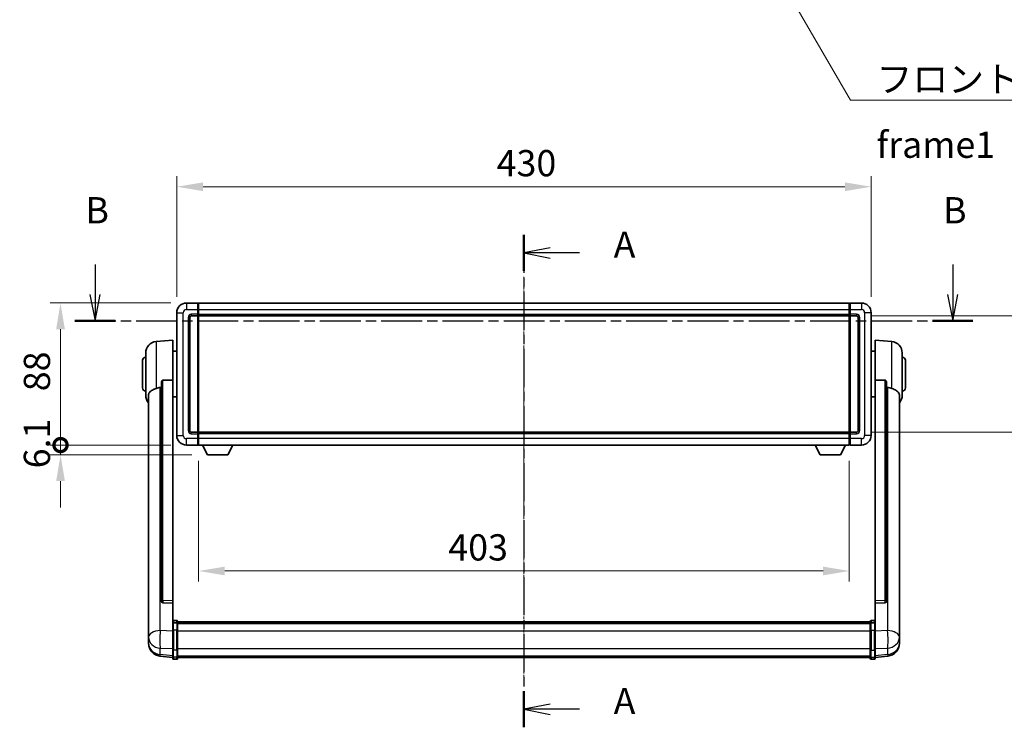
# Model space of a CAD drawing. Units: millimetres. Extents: x 43 to 13211, y 15 to 1841.
# Drawn here: x 3042 to 3652, y 724 to 1162 of the extents above; entities that cross this region are included whole.
import ezdxf

# ---------------------------------------------------------------- set-up
doc = ezdxf.new("R2010")
doc.units = ezdxf.units.MM
doc.linetypes.add('CHAIN', pattern=[0.3543, 0.2362, -0.0295, 0.0591, -0.0295])
for name, color, linetype, lineweight in [('Centerline (ISO)', 131, 'Continuous', 18), ('Dimension (ISO)', 7, 'Continuous', 18), ('Dimension (ISO) @ 1', 7, 'Continuous', 18), ('Section Line (ISO)', 7, 'CHAIN', 25), ('Symbol (ISO)', 7, 'Continuous', 18), ('Symbol (ISO) @ 1', 7, 'Continuous', 18), ('Visible (ISO)', 7, 'Continuous', 35), ('Visible Narrow (ISO)', 7, 'Continuous', 25)]:
    doc.layers.add(name, color=color, linetype=linetype, lineweight=lineweight)
doc.styles.add('Note Text (TK)', font='MS PGothic.ttf')
doc.dimstyles.new('Default - Method 1b (TK)', dxfattribs={"dimscale": 6, "dimtxt": 2.5, "dimasz": 2.5, "dimexe": 1, "dimexo": 1.5, "dimgap": 1, "dimtad": 1, "dimtoh": 1, "dimrnd": 1e-08, "dimdsep": 46, "dimtxsty": 'Note Text (TK)', "dimcen": 0.09, "dimdle": 5, "dimclrd": 100, "dimclre": 100, "dimclrt": 7, "dimadec": 1, "dimazin": 1, "dimtfac": 1, "dimtmove": 0, "dimatfit": 3, "dimfxl": 1, "dimtolj": 1, "dimlwd": -1, "dimlwe": -1, "dimarcsym": 0})
doc.dimstyles.new('Default - Method 1b (TK)$7', dxfattribs={"dimscale": 6, "dimtxt": 2.5, "dimasz": 2.5, "dimexe": 1, "dimexo": 1.5, "dimgap": 1, "dimtad": 1, "dimtoh": 1, "dimrnd": 1e-08, "dimdsep": 46, "dimtxsty": 'Note Text (TK)', "dimcen": 0.09, "dimdle": 5, "dimclrd": 100, "dimclre": 100, "dimclrt": 7, "dimadec": 1, "dimazin": 1, "dimtfac": 1, "dimtmove": 0, "dimatfit": 3, "dimfxl": 1, "dimtolj": 1, "dimlwd": -1, "dimlwe": -1, "dimarcsym": 0})

# ---------------------------------------------------------------- blocks, each defined once
blk = doc.blocks.new('2dTransSection0')
at = {"layer": 'Section Line (ISO)', "linetype": 'CHAIN', "ltscale": 15.343239}
blk.add_line((161.57, 164.057), (161.57, 117.132), dxfattribs=at)
at = {"layer": 'Section Line (ISO)', "linetype": 'Continuous', "lineweight": 50}
for p, q in [((161.57, 164.057), (161.57, 160.621)), ((161.57, 120.568), (161.57, 117.132))]:
    blk.add_line(p, q, dxfattribs=at)
at = {"layer": 'Section Line (ISO)', "linetype": 'Continuous'}
for p, q in [((164.07, 162.839), (161.57, 162.339)), ((164.07, 162.339), (161.57, 162.339)), ((161.57, 162.339), (164.07, 161.839)), ((166.857, 162.339), (164.07, 162.339)), ((164.07, 119.35), (161.57, 118.85)), ((164.07, 118.85), (161.57, 118.85)), ((161.57, 118.85), (164.07, 118.35)), ((166.857, 118.85), (164.07, 118.85))]:
    blk.add_line(p, q, dxfattribs=at)
at = {"layer": 'Section Line (ISO)', "char_height": 2.5, "attachment_point": 7, "style": 'Note Text (TK)'}
for insert in [(170.118, 161.096), (170.118, 117.607)]:
    blk.add_mtext('A', dxfattribs=dict(at, insert=insert))
blk = doc.blocks.new('2dTransSection1')
at = {"layer": 'Section Line (ISO)', "linetype": 'Continuous'}
for p, q in [((120.706, 161.23), (120.706, 158.375)), ((202.418, 161.23), (202.418, 158.375)), ((120.206, 158.375), (120.706, 155.875)), ((120.706, 158.375), (120.706, 155.875)), ((120.706, 155.875), (121.206, 158.375)), ((201.918, 158.375), (202.418, 155.875)), ((202.418, 158.375), (202.418, 155.875)), ((202.418, 155.875), (202.918, 158.375))]:
    blk.add_line(p, q, dxfattribs=at)
at = {"layer": 'Section Line (ISO)', "linetype": 'CHAIN', "ltscale": 16.473585}
blk.add_line((118.788, 155.875), (204.337, 155.875), dxfattribs=at)
at = {"layer": 'Section Line (ISO)', "linetype": 'Continuous', "lineweight": 50}
for p, q in [((118.788, 155.875), (122.624, 155.875)), ((200.5, 155.875), (204.337, 155.875))]:
    blk.add_line(p, q, dxfattribs=at)
at = {"layer": 'Section Line (ISO)', "char_height": 2.5, "attachment_point": 7, "style": 'Note Text (TK)'}
for insert in [(119.787, 164.375), (201.499, 164.375)]:
    blk.add_mtext('B', dxfattribs=dict(at, insert=insert))
blk = doc.blocks.new('*D93')
at = {"layer": 'Defpoints', "color": 0}
for p in [(3569.52, 1059.01), (3139.52, 981.01), (3569.52, 981.01)]:
    blk.add_point(p, dxfattribs=at)
at = {"layer": 'Dimension (ISO)', "color": 100}
for p, q in [((3139.52, 990.76), (3139.52, 1065.51)), ((3569.52, 990.76), (3569.52, 1065.51)), ((3155.77, 1059.01), (3553.27, 1059.01))]:
    blk.add_line(p, q, dxfattribs=at)
for points in [[(3155.77, 1061.72), (3155.77, 1056.3), (3139.52, 1059.01)], [(3553.27, 1061.72), (3553.27, 1056.3), (3569.52, 1059.01)]]:
    blk.add_solid(points, dxfattribs=at)
at = {"layer": 'Dimension (ISO)', "color": 7, "insert": (3337.62, 1073.63), "char_height": 16.25, "attachment_point": 4, "style": 'Note Text (TK)'}
blk.add_mtext('\\A1;430', dxfattribs=at)
blk = doc.blocks.new('*D94')
at = {"layer": 'Defpoints', "color": 0}
for p in [(3560.52, 979.01), (3560.52, 907.01), (3684.02, 907.01)]:
    blk.add_point(p, dxfattribs=at)
at = {"layer": 'Dimension (ISO)', "color": 100}
for p, q in [((3570.27, 979.01), (3690.52, 979.01)), ((3684.02, 962.76), (3684.02, 923.26)), ((3570.27, 907.01), (3690.52, 907.01))]:
    blk.add_line(p, q, dxfattribs=at)
for points in [[(3681.31, 962.76), (3686.73, 962.76), (3684.02, 979.01)], [(3681.31, 923.26), (3686.73, 923.26), (3684.02, 907.01)]]:
    blk.add_solid(points, dxfattribs=at)
at = {"layer": 'Dimension (ISO)', "color": 7, "insert": (3669.4, 932.57), "char_height": 16.25, "attachment_point": 4, "rotation": 90, "style": 'Note Text (TK)'}
blk.add_mtext('\\A1;72', dxfattribs=at)
blk = doc.blocks.new('*D95')
at = {"layer": 'Defpoints', "color": 0}
for p in [(3153.02, 899.01), (3556.02, 899.01), (3153.02, 821.01)]:
    blk.add_point(p, dxfattribs=at)
at = {"layer": 'Dimension (ISO)', "color": 100}
for p, q in [((3153.02, 889.26), (3153.02, 814.51)), ((3556.02, 889.26), (3556.02, 814.51)), ((3539.77, 821.01), (3169.27, 821.01))]:
    blk.add_line(p, q, dxfattribs=at)
for points in [[(3169.27, 823.72), (3169.27, 818.3), (3153.02, 821.01)], [(3539.77, 823.72), (3539.77, 818.3), (3556.02, 821.01)]]:
    blk.add_solid(points, dxfattribs=at)
at = {"layer": 'Dimension (ISO)', "color": 7, "insert": (3307.68, 835.63), "char_height": 16.25, "attachment_point": 4, "style": 'Note Text (TK)'}
blk.add_mtext('\\A1;403', dxfattribs=at)
blk = doc.blocks.new('_DotSmall')
at = {"color": 0, "linetype": 'ByBlock', "const_width": 0.5}
blk.add_lwpolyline([(-0.0625, 0, 1), (0.0625, 0, 1)], format="xyb", close=True, dxfattribs=at)
blk = doc.blocks.new('*D86')
at = {"layer": 'Defpoints', "color": 0}
for p in [(3067.52, 987.01), (3145.52, 987.01), (3145.52, 899.01)]:
    blk.add_point(p, dxfattribs=at)
at = {"layer": 'Dimension (ISO)', "color": 100}
for p, q in [((3135.77, 987.01), (3061.02, 987.01)), ((3067.52, 899.01), (3067.52, 970.76)), ((3135.77, 899.01), (3061.02, 899.01))]:
    blk.add_line(p, q, dxfattribs=at)
blk.add_solid([(3064.81, 970.76), (3070.23, 970.76), (3067.52, 987.01)], dxfattribs=at)
at = {"layer": 'Dimension (ISO)', "color": 100, "xscale": 16.25, "yscale": 16.25, "zscale": 16.25, "rotation": 270}
blk.add_blockref('_DotSmall', (3067.52, 899.01), dxfattribs=at)
at = {"layer": 'Dimension (ISO)', "color": 7, "insert": (3052.9, 932.36), "char_height": 16.25, "attachment_point": 4, "rotation": 90, "style": 'Note Text (TK)'}
blk.add_mtext('\\A1;88', dxfattribs=at)
blk = doc.blocks.new('*D87')
at = {"layer": 'Defpoints', "color": 0}
for p in [(3067.52, 899.01), (3145.52, 899.01), (3158.57, 892.91)]:
    blk.add_point(p, dxfattribs=at)
at = {"layer": 'Dimension (ISO)', "color": 100}
for p, q in [((3067.52, 899.01), (3067.52, 915.26)), ((3135.77, 899.01), (3061.02, 899.01)), ((3067.52, 892.91), (3067.52, 899.01)), ((3148.82, 892.91), (3061.02, 892.91)), ((3067.52, 876.66), (3067.52, 860.41))]:
    blk.add_line(p, q, dxfattribs=at)
blk.add_solid([(3064.81, 876.66), (3070.23, 876.66), (3067.52, 892.91)], dxfattribs=at)
at = {"layer": 'Dimension (ISO)', "color": 100, "xscale": 16.25, "yscale": 16.25, "zscale": 16.25, "rotation": 270}
blk.add_blockref('_DotSmall', (3067.52, 899.01), dxfattribs=at)
at = {"layer": 'Dimension (ISO)', "color": 7, "insert": (3052.9, 884.6), "char_height": 16.25, "attachment_point": 4, "rotation": 90, "style": 'Note Text (TK)'}
blk.add_mtext('\\A1;6.1', dxfattribs=at)

msp = doc.modelspace()

# ---------------------------------------------------------------- linework, layer by layer
at = {"layer": 'Centerline (ISO)', "linetype": 'CHAIN', "ltscale": 23.990969}
msp.add_line((3354.5208, 1003.2572), (3354.5208, 751.0963), dxfattribs=at)
at = {"layer": 'Visible (ISO)'}
for p, q in [((3152.5208, 987.0072), (3145.5208, 987.0072)), ((3152.5208, 987.0072), (3152.5208, 983.0072)), ((3152.7708, 986.8072), (3152.5208, 986.8072)), ((3152.5208, 980.0072), (3152.5208, 983.0072)), ((3153.0208, 987.0072), (3556.0208, 987.0072)), ((3153.0208, 983.0072), (3153.0208, 987.0072)), ((3153.0208, 983.0072), (3153.0208, 980.0072)), ((3556.0208, 987.0072), (3556.0208, 983.0072)), ((3556.0208, 980.0072), (3556.0208, 983.0072)), ((3556.2708, 986.8072), (3556.5208, 986.8072)), ((3563.5208, 987.0072), (3556.5208, 987.0072)), ((3556.5208, 983.0072), (3556.5208, 987.0072)), ((3556.5208, 983.0072), (3556.5208, 980.0072)), ((3139.5208, 981.0072), (3139.5208, 905.0072)), ((3147.5208, 908.0072), (3147.5208, 978.0072)), ((3148.5208, 979.0072), (3152.5208, 979.0072)), ((3152.5208, 980.0072), (3152.5208, 979.0072)), ((3152.7708, 979.2072), (3152.5208, 979.2072)), ((3152.5208, 907.0072), (3152.5208, 979.0072)), ((3153.0208, 979.0072), (3153.0208, 980.0072)), ((3153.0208, 979.0072), (3556.0208, 979.0072)), ((3153.0208, 907.0072), (3153.0208, 979.0072)), ((3556.0208, 980.0072), (3556.0208, 979.0072)), ((3556.0208, 979.0072), (3556.0208, 907.0072)), ((3556.2708, 979.2072), (3556.5208, 979.2072)), ((3556.5208, 979.0072), (3556.5208, 980.0072)), ((3556.5208, 979.0072), (3556.5208, 907.0072)), ((3556.5208, 979.0072), (3560.5208, 979.0072)), ((3561.5208, 978.0072), (3561.5208, 908.0072)), ((3569.5208, 905.0072), (3569.5208, 981.0072)), ((3126.6607, 963.1008), (3137.0208, 964.0072)), ((3137.0208, 964.0072), (3137.0208, 939.2764)), ((3572.0208, 939.2764), (3572.0208, 964.0072)), ((3582.3809, 963.1008), (3572.0208, 964.0072)), ((3118.2708, 934.5072), (3118.2708, 951.5072)), ((3120.2708, 929.8869), (3120.2708, 956.1274)), ((3137.0208, 957.1572), (3139.5208, 957.1572)), ((3572.0208, 957.1572), (3569.5208, 957.1572)), ((3588.7708, 956.1274), (3588.7708, 929.8869)), ((3590.7708, 951.5072), (3590.7708, 934.5072)), ((3137.0208, 802.5235), (3137.0208, 939.2764)), ((3572.0208, 939.2764), (3572.0208, 802.5235)), ((3130.0208, 937.8322), (3130.0208, 802.2386)), ((3579.0208, 802.2386), (3579.0208, 937.8322)), ((3122.0208, 929.9307), (3122.0208, 784.9677)), ((3137.0208, 928.8572), (3139.5208, 928.8572)), ((3572.0208, 928.8572), (3569.5208, 928.8572)), ((3587.0208, 784.9677), (3587.0208, 929.9307)), ((3152.5208, 907.0072), (3148.5208, 907.0072)), ((3152.5208, 907.0072), (3152.5208, 906.0072)), ((3152.7708, 906.8072), (3152.5208, 906.8072)), ((3152.5208, 903.0072), (3152.5208, 906.0072)), ((3152.5208, 903.0072), (3152.5208, 899.0072)), ((3556.0208, 907.0072), (3153.0208, 907.0072)), ((3153.0208, 906.0072), (3153.0208, 907.0072)), ((3153.0208, 906.0072), (3153.0208, 903.0072)), ((3153.0208, 899.0072), (3153.0208, 903.0072)), ((3556.0208, 907.0072), (3556.0208, 906.0072)), ((3556.0208, 903.0072), (3556.0208, 906.0072)), ((3556.0208, 903.0072), (3556.0208, 899.0072)), ((3556.2708, 906.8072), (3556.5208, 906.8072)), ((3556.5208, 906.0072), (3556.5208, 907.0072)), ((3560.5208, 907.0072), (3556.5208, 907.0072)), ((3556.5208, 906.0072), (3556.5208, 903.0072)), ((3556.5208, 899.0072), (3556.5208, 903.0072)), ((3145.5208, 899.0072), (3152.5208, 899.0072)), ((3152.7708, 899.2072), (3152.5208, 899.2072)), ((3556.0208, 899.0072), (3153.0208, 899.0072)), ((3158.5708, 892.9072), (3155.4324, 899.0072)), ((3171.0708, 892.9072), (3174.2092, 899.0072)), ((3537.9708, 892.9072), (3534.8324, 899.0072)), ((3550.4708, 892.9072), (3553.6092, 899.0072)), ((3556.2708, 899.2072), (3556.5208, 899.2072)), ((3556.5208, 899.0072), (3563.5208, 899.0072)), ((3158.5708, 892.9072), (3171.0708, 892.9072)), ((3537.9708, 892.9072), (3550.4708, 892.9072)), ((3130.0208, 802.2386), (3130.0208, 802.1845)), ((3130.9337, 801.3617), (3137.0208, 801.1668)), ((3137.0208, 802.5235), (3137.0208, 801.1767)), ((3137.0208, 801.1668), (3137.0208, 801.1767)), ((3137.0208, 801.1668), (3137.0208, 788.8527)), ((3572.0208, 801.1767), (3572.0208, 802.5235)), ((3572.0208, 801.1668), (3578.108, 801.3617)), ((3572.0208, 801.1767), (3572.0208, 801.1668)), ((3572.0208, 788.8527), (3572.0208, 801.1668)), ((3579.0208, 802.1845), (3579.0208, 802.2386)), ((3137.0208, 788.5768), (3137.0208, 788.8527)), ((3137.0208, 788.5768), (3137.0208, 784.0963)), ((3139.5208, 790.2689), (3137.5208, 790.2689)), ((3139.5208, 788.9751), (3137.5208, 788.9751)), ((3140.0208, 789.7689), (3140.0208, 788.5768)), ((3140.0208, 789.4989), (3569.0208, 789.4989)), ((3140.0208, 789.2672), (3569.0208, 789.2672)), ((3140.0208, 789.2555), (3569.0208, 789.2555)), ((3140.0208, 788.9839), (3569.0208, 788.9839)), ((3140.0208, 784.0963), (3140.0208, 788.5768)), ((3140.0208, 788.5327), (3569.0208, 788.5327)), ((3140.0208, 788.3903), (3569.0208, 788.3903)), ((3569.0208, 788.5768), (3569.0208, 789.7689)), ((3569.0208, 788.5768), (3569.0208, 784.0963)), ((3569.5208, 790.2689), (3571.5208, 790.2689)), ((3569.5208, 788.9751), (3571.5208, 788.9751)), ((3572.0208, 788.8527), (3572.0208, 788.5768)), ((3572.0208, 784.0963), (3572.0208, 788.5768)), ((3122.0208, 781.8762), (3122.0208, 784.9677)), ((3122.0208, 781.8762), (3122.0208, 780.0816)), ((3137.0208, 772.4851), (3137.0208, 784.0963)), ((3140.0208, 784.0963), (3140.0208, 772.4851)), ((3569.0208, 772.4851), (3569.0208, 784.0963)), ((3572.0208, 784.0963), (3572.0208, 772.4851)), ((3587.0208, 784.9677), (3587.0208, 781.8762)), ((3587.0208, 780.0816), (3587.0208, 781.8762)), ((3122.0208, 780.0816), (3122.0208, 779.0456)), ((3122.0208, 777.2607), (3122.0208, 778.0191)), ((3122.0208, 777.2607), (3122.0208, 776.2246)), ((3587.0208, 779.0456), (3587.0208, 780.0816)), ((3587.0208, 778.0191), (3587.0208, 777.2607)), ((3587.0208, 776.2246), (3587.0208, 777.2607)), ((3137.0208, 772.4851), (3137.0208, 767.9851)), ((3140.0208, 767.9851), (3140.0208, 772.4851)), ((3569.0208, 772.4851), (3569.0208, 767.9851)), ((3572.0208, 767.9851), (3572.0208, 772.4851)), ((3137.0208, 767.3311), (3129.0715, 768.2812)), ((3137.0208, 766.8463), (3137.0208, 767.9851)), ((3139.5208, 766.3463), (3137.5208, 766.3463)), ((3140.0208, 767.9851), (3140.0208, 766.8463)), ((3140.0208, 767.3463), (3569.0208, 767.3463)), ((3569.0208, 766.8463), (3569.0208, 767.9851)), ((3569.5208, 766.3463), (3571.5208, 766.3463)), ((3572.0208, 767.3311), (3579.9702, 768.2812)), ((3572.0208, 767.9851), (3572.0208, 766.8463))]:
    msp.add_line(p, q, dxfattribs=at)
for centre, radius, start, end in [((3145.5208, 981.0072), 6, 90, 180), ((3152.7708, 986.5572), 0.25, 0, 90), ((3556.2708, 986.5572), 0.25, 90, 180), ((3563.5208, 981.0072), 6, 0, 90), ((3148.5208, 978.0072), 1, 90, 180), ((3152.7708, 979.4572), 0.25, 270, 0), ((3556.2708, 979.4572), 0.25, 180, 270), ((3560.5208, 978.0072), 1, 0, 90), ((3127.2708, 956.1274), 7, 95, 180), ((3581.7708, 956.1274), 7, 0, 85), ((3120.2708, 951.5072), 2, 90, 180), ((3588.7708, 951.5072), 2, 0, 90), ((3120.2708, 934.5072), 2, 180, 270), ((3588.7708, 934.5072), 2, 270, 0), ((3127.2708, 929.8869), 7, 180, 221.4096221), ((3581.7708, 929.8869), 7, 318.5903779, 0), ((3145.5208, 905.0072), 6, 180, 270), ((3148.5208, 908.0072), 1, 180, 270), ((3152.7708, 906.5572), 0.25, 0, 90), ((3556.2708, 906.5572), 0.25, 90, 180), ((3560.5208, 908.0072), 1, 270, 0), ((3563.5208, 905.0072), 6, 270, 0), ((3152.7708, 899.4572), 0.25, 270, 0), ((3556.2708, 899.4572), 0.25, 180, 270), ((3137.5208, 789.7689), 0.5, 90, 180), ((3139.5208, 789.7689), 0.5, 0, 90), ((3569.5208, 789.7689), 0.5, 90, 180), ((3571.5208, 789.7689), 0.5, 0, 90), ((3130.0208, 776.2246), 8, 180, 263.1848065), ((3579.0208, 776.2246), 8, 276.8151935, 0), ((3137.5208, 766.8463), 0.5, 180, 270), ((3139.5208, 766.8463), 0.5, 270, 0), ((3569.5208, 766.8463), 0.5, 180, 270), ((3571.5208, 766.8463), 0.5, 270, 0)]:
    msp.add_arc(centre, radius, start, end, dxfattribs=at)
for centre, major_axis, start_param, end_param in [((3131.0208, 802.2283), (-0.9893, -0.1693), 6.13710494, 7.6206348), ((3578.0208, 802.2283), (0.9893, -0.1693), 4.94573581, 6.42926568)]:
    msp.add_ellipse(centre, major_axis=major_axis, ratio=0.85958937, start_param=start_param, end_param=end_param, dxfattribs=at)
for points, knots in [([(3130.0208, 937.8322), (3130.0211, 937.9895), (3130.0404, 938.1557), (3130.132, 938.5051), (3130.213, 938.6859), (3130.3953, 938.93), (3130.489, 939.0229), (3130.6523, 939.1196), (3130.7105, 939.1449), (3130.824, 939.1763), (3130.879, 939.1842), (3130.9337, 939.185)], [0.192845303, 0.192845303, 0.192845303, 0.192845303, 0.240507365, 0.240507365, 0.297130074, 0.297130074, 0.334079186, 0.334079186, 0.352553742, 0.352553742, 0.369009283, 0.369009283, 0.369009283, 0.369009283]), ([(3578.108, 939.185), (3578.1627, 939.1842), (3578.2177, 939.1763), (3578.3312, 939.1449), (3578.3894, 939.1196), (3578.5527, 939.0229), (3578.6464, 938.93), (3578.8286, 938.6859), (3578.9097, 938.5051), (3579.0013, 938.1557), (3579.0206, 937.9895), (3579.0208, 937.8322)], [0.3759847, 0.3759847, 0.3759847, 0.3759847, 0.392440242, 0.392440242, 0.410914798, 0.410914798, 0.44786391, 0.44786391, 0.504486619, 0.504486619, 0.552148681, 0.552148681, 0.552148681, 0.552148681]), ([(3122.0208, 929.9307), (3122.0208, 930.0983), (3122.0318, 930.2593), (3122.088, 930.6542), (3122.1485, 930.8762), (3122.4049, 931.4907), (3122.6729, 931.8352), (3123.5234, 932.5867), (3124.1944, 932.9731), (3125.5348, 933.6041), (3126.0854, 933.8362), (3126.6607, 934.0702)], [-5.27158626, -5.27158626, -5.27158626, -5.27158626, -5.18721863, -5.18721863, -5.05628435, -5.05628435, -4.79921142, -4.79921142, -4.44219969, -4.44219969, -4.22248819, -4.22248819, -4.22248819, -4.22248819]), ([(3126.6607, 934.0702), (3126.6643, 934.0716), (3126.6679, 934.0731), (3127.5104, 934.4142), (3128.4305, 934.5992), (3129.3236, 934.6034)], [2.102258604, 2.102258604, 2.102258604, 2.102258604, 2.10340374, 2.10340374, 2.370180755, 2.370180755, 2.370180755, 2.370180755]), ([(3579.7181, 934.6034), (3580.6112, 934.5992), (3581.5312, 934.4142), (3582.3737, 934.0731), (3582.3773, 934.0716), (3582.3809, 934.0702)], [2.57632281, 2.57632281, 2.57632281, 2.57632281, 2.843099825, 2.843099825, 2.844244962, 2.844244962, 2.844244962, 2.844244962]), ([(3582.3809, 934.0702), (3582.8956, 933.8609), (3583.3901, 933.6532), (3584.6025, 933.0955), (3585.2467, 932.7492), (3586.2071, 932.0157), (3586.5456, 931.6417), (3586.86, 930.9775), (3586.9321, 930.7473), (3587.0056, 930.3171), (3587.0208, 930.1283), (3587.0208, 929.9307)], [-8.358650844, -8.358650844, -8.358650844, -8.358650844, -8.190003506, -8.190003506, -7.917688575, -7.917688575, -7.676295197, -7.676295197, -7.560988477, -7.560988477, -7.477759094, -7.477759094, -7.477759094, -7.477759094]), ([(3137.0208, 788.5768), (3137.0208, 788.5777), (3137.0208, 788.5785), (3137.0211, 788.6082), (3137.0252, 788.637), (3137.0412, 788.6932), (3137.053, 788.7206), (3137.0958, 788.7931), (3137.1344, 788.8352), (3137.2283, 788.9037), (3137.2818, 788.9303), (3137.3979, 788.966), (3137.459, 788.9751), (3137.5208, 788.9751)], [-0.0003347789, -0.0003347789, -0.0003347789, -0.0003347789, 0, 0, 0.011463002, 0.011463002, 0.0228675214, 0.0228675214, 0.0430502261, 0.0430502261, 0.0621538264, 0.0621538264, 0.0807455701, 0.0807455701, 0.0807455701, 0.0807455701]), ([(3140.0208, 788.5768), (3140.0208, 788.5777), (3140.0208, 788.5785), (3140.0206, 788.6082), (3140.0165, 788.637), (3140.0005, 788.6932), (3139.9887, 788.7206), (3139.9459, 788.7931), (3139.9073, 788.8352), (3139.8134, 788.9037), (3139.7599, 788.9303), (3139.6438, 788.966), (3139.5827, 788.9751), (3139.5208, 788.9751)], [-0.0809227639, -0.0809227639, -0.0809227639, -0.0809227639, -0.0805886357, -0.0805886357, -0.0691479127, -0.0691479127, -0.0577655589, -0.0577655589, -0.0376220805, -0.0376220805, -0.0185556094, -0.0185556094, 0, 0, 0, 0]), ([(3569.5208, 788.9751), (3569.459, 788.9751), (3569.3979, 788.966), (3569.2818, 788.9303), (3569.2283, 788.9037), (3569.1344, 788.8352), (3569.0958, 788.7931), (3569.053, 788.7206), (3569.0412, 788.6932), (3569.0252, 788.637), (3569.0211, 788.6082), (3569.0208, 788.5785), (3569.0208, 788.5777), (3569.0208, 788.5768)], [-0.0807455701, -0.0807455701, -0.0807455701, -0.0807455701, -0.0621538264, -0.0621538264, -0.0430502261, -0.0430502261, -0.0228675214, -0.0228675214, -0.011463002, -0.011463002, 0, 0, 0.0003347789, 0.0003347789, 0.0003347789, 0.0003347789]), ([(3572.0208, 788.5768), (3572.0208, 788.5777), (3572.0208, 788.5785), (3572.0206, 788.6082), (3572.0165, 788.637), (3572.0005, 788.6932), (3571.9887, 788.7206), (3571.9459, 788.7931), (3571.9073, 788.8352), (3571.8134, 788.9037), (3571.7599, 788.9303), (3571.6438, 788.966), (3571.5827, 788.9751), (3571.5208, 788.9751)], [-0.0809227639, -0.0809227639, -0.0809227639, -0.0809227639, -0.0805886357, -0.0805886357, -0.0691479127, -0.0691479127, -0.0577655589, -0.0577655589, -0.0376220805, -0.0376220805, -0.0185556094, -0.0185556094, 0, 0, 0, 0]), ([(3122.0208, 784.9677), (3122.0208, 784.9134), (3122.0211, 784.8565), (3122.0242, 784.4637), (3122.0305, 784.049), (3122.0305, 783.1878), (3122.0242, 782.6804), (3122.0211, 782.0637), (3122.0208, 781.97), (3122.0208, 781.8762)], [4.535339596, 4.535339596, 4.535339596, 4.535339596, 4.561894963, 4.561894963, 4.711051305, 4.711051305, 4.860207647, 4.860207647, 4.886763014, 4.886763014, 4.886763014, 4.886763014]), ([(3587.0208, 781.8762), (3587.0208, 781.97), (3587.0205, 782.0637), (3587.0175, 782.6804), (3587.0112, 783.1878), (3587.0112, 784.049), (3587.0175, 784.4637), (3587.0205, 784.8565), (3587.0208, 784.9134), (3587.0208, 784.9677)], [4.535339596, 4.535339596, 4.535339596, 4.535339596, 4.561894963, 4.561894963, 4.711051305, 4.711051305, 4.860207647, 4.860207647, 4.886763014, 4.886763014, 4.886763014, 4.886763014]), ([(3122.0208, 779.0456), (3122.0208, 778.9686), (3122.0211, 778.8932), (3122.0242, 778.4079), (3122.0305, 778.0614), (3122.0305, 777.5642), (3122.0242, 777.3783), (3122.0211, 777.2808), (3122.0208, 777.2692), (3122.0208, 777.2607)], [4.535339596, 4.535339596, 4.535339596, 4.535339596, 4.561894963, 4.561894963, 4.711051305, 4.711051305, 4.860207647, 4.860207647, 4.886763014, 4.886763014, 4.886763014, 4.886763014]), ([(3122.0208, 778.0191), (3122.0208, 778.0734), (3122.0211, 778.1303), (3122.0223, 778.2834), (3122.0234, 778.3835), (3122.0245, 778.4887)], [4.5353395957, 4.5353395957, 4.5353395957, 4.5353395957, 4.5618949629, 4.5618949629, 4.6038245845, 4.6038245845, 4.6038245845, 4.6038245845]), ([(3587.0208, 777.2607), (3587.0208, 777.2692), (3587.0205, 777.2808), (3587.0175, 777.3783), (3587.0112, 777.5642), (3587.0112, 778.0614), (3587.0175, 778.4079), (3587.0205, 778.8932), (3587.0208, 778.9686), (3587.0208, 779.0456)], [4.535339596, 4.535339596, 4.535339596, 4.535339596, 4.561894963, 4.561894963, 4.711051305, 4.711051305, 4.860207647, 4.860207647, 4.886763014, 4.886763014, 4.886763014, 4.886763014]), ([(3587.0172, 778.4887), (3587.0183, 778.3835), (3587.0193, 778.2834), (3587.0205, 778.1303), (3587.0208, 778.0734), (3587.0208, 778.0191)], [4.818278025, 4.818278025, 4.818278025, 4.818278025, 4.8602076466, 4.8602076466, 4.8867630138, 4.8867630138, 4.8867630138, 4.8867630138])]:
    msp.add_open_spline(points, degree=3, knots=knots, dxfattribs=at)
for points in [[(3137.0208, 939.2764), (3133.9552, 939.2298), (3130.9337, 939.185)], [(3578.108, 939.185), (3575.0865, 939.2298), (3572.0208, 939.2764)], [(3129.3236, 934.6034), (3129.6719, 934.6051), (3130.0208, 934.6068)], [(3579.0208, 934.6068), (3579.3698, 934.6051), (3579.7181, 934.6034)]]:
    msp.add_open_spline(points, degree=2, dxfattribs=at)
at = {"layer": 'Visible Narrow (ISO)'}
for p, q in [((3145.5208, 987.0072), (3145.5208, 983.0072)), ((3145.5208, 983.0072), (3152.5208, 983.0072)), ((3152.7708, 983.0072), (3152.5208, 983.0072)), ((3152.7708, 983.0072), (3152.7708, 986.8072)), ((3153.0208, 983.0072), (3152.7708, 983.0072)), ((3152.7708, 983.0072), (3152.7708, 980.0072)), ((3153.0208, 983.0072), (3556.0208, 983.0072)), ((3556.0208, 983.0072), (3556.2708, 983.0072)), ((3556.2708, 986.8072), (3556.2708, 983.0072)), ((3556.2708, 980.0072), (3556.2708, 983.0072)), ((3556.2708, 983.0072), (3556.5208, 983.0072)), ((3556.5208, 983.0072), (3563.5208, 983.0072)), ((3563.5208, 987.0072), (3563.5208, 983.0072)), ((3139.5208, 981.0072), (3143.5208, 981.0072)), ((3143.5208, 905.0072), (3143.5208, 981.0072)), ((3146.5208, 978.0072), (3146.5208, 908.0072)), ((3146.5208, 978.0072), (3147.5208, 978.0072)), ((3152.5208, 980.0072), (3148.5208, 980.0072)), ((3148.5208, 980.0072), (3148.5208, 979.0072)), ((3152.7708, 980.0072), (3152.5208, 980.0072)), ((3153.0208, 980.0072), (3152.7708, 980.0072)), ((3152.7708, 979.2072), (3152.7708, 980.0072)), ((3152.7708, 979.2072), (3152.7708, 906.8072)), ((3153.0208, 980.0072), (3556.0208, 980.0072)), ((3556.0208, 980.0072), (3556.2708, 980.0072)), ((3556.2708, 980.0072), (3556.2708, 979.2072)), ((3556.2708, 980.0072), (3556.5208, 980.0072)), ((3556.2708, 906.8072), (3556.2708, 979.2072)), ((3560.5208, 980.0072), (3556.5208, 980.0072)), ((3560.5208, 980.0072), (3560.5208, 979.0072)), ((3562.5208, 978.0072), (3561.5208, 978.0072)), ((3562.5208, 908.0072), (3562.5208, 978.0072)), ((3565.5208, 981.0072), (3565.5208, 905.0072)), ((3569.5208, 981.0072), (3565.5208, 981.0072)), ((3126.6607, 963.1008), (3126.6607, 934.0702)), ((3582.3809, 934.0702), (3582.3809, 963.1008)), ((3130.9337, 802.7227), (3130.9337, 939.185)), ((3578.108, 939.185), (3578.108, 802.7227)), ((3129.3236, 784.0664), (3129.3236, 934.6034)), ((3579.7181, 934.6034), (3579.7181, 784.0664)), ((3139.5208, 905.0072), (3143.5208, 905.0072)), ((3152.5208, 903.0072), (3145.5208, 903.0072)), ((3145.5208, 899.0072), (3145.5208, 903.0072)), ((3146.5208, 908.0072), (3147.5208, 908.0072)), ((3148.5208, 906.0072), (3148.5208, 907.0072)), ((3148.5208, 906.0072), (3152.5208, 906.0072)), ((3152.7708, 906.0072), (3152.5208, 906.0072)), ((3152.7708, 903.0072), (3152.5208, 903.0072)), ((3152.7708, 906.0072), (3152.7708, 906.8072)), ((3153.0208, 906.0072), (3152.7708, 906.0072)), ((3152.7708, 906.0072), (3152.7708, 903.0072)), ((3153.0208, 903.0072), (3152.7708, 903.0072)), ((3152.7708, 899.2072), (3152.7708, 903.0072)), ((3556.0208, 906.0072), (3153.0208, 906.0072)), ((3556.0208, 903.0072), (3153.0208, 903.0072)), ((3556.0208, 906.0072), (3556.2708, 906.0072)), ((3556.0208, 903.0072), (3556.2708, 903.0072)), ((3556.2708, 906.8072), (3556.2708, 906.0072)), ((3556.2708, 903.0072), (3556.2708, 906.0072)), ((3556.2708, 906.0072), (3556.5208, 906.0072)), ((3556.2708, 903.0072), (3556.2708, 899.2072)), ((3556.2708, 903.0072), (3556.5208, 903.0072)), ((3556.5208, 906.0072), (3560.5208, 906.0072)), ((3563.5208, 903.0072), (3556.5208, 903.0072)), ((3560.5208, 906.0072), (3560.5208, 907.0072)), ((3562.5208, 908.0072), (3561.5208, 908.0072)), ((3563.5208, 899.0072), (3563.5208, 903.0072)), ((3569.5208, 905.0072), (3565.5208, 905.0072)), ((3137.0208, 802.5235), (3130.9337, 802.7227)), ((3130.9337, 801.3758), (3137.0208, 801.1767)), ((3130.9337, 801.3617), (3130.9337, 801.3758)), ((3578.108, 802.7227), (3572.0208, 802.5235)), ((3572.0208, 801.1767), (3578.108, 801.3758)), ((3578.108, 801.3758), (3578.108, 801.3617)), ((3137.5208, 790.2689), (3137.5208, 788.9751)), ((3137.5208, 784.3463), (3137.5208, 788.9751)), ((3139.5208, 788.9751), (3139.5208, 790.2689)), ((3139.5208, 788.9751), (3139.5208, 784.3463)), ((3569.5208, 790.2689), (3569.5208, 788.9751)), ((3569.5208, 784.3463), (3569.5208, 788.9751)), ((3571.5208, 788.9751), (3571.5208, 790.2689)), ((3571.5208, 788.9751), (3571.5208, 784.3463)), ((3137.0208, 783.8199), (3129.3236, 784.0664)), ((3137.5208, 784.3463), (3137.5208, 772.0521)), ((3139.5208, 784.3463), (3137.5208, 784.3463)), ((3139.5208, 772.0521), (3139.5208, 784.3463)), ((3140.0208, 783.8463), (3569.0208, 783.8463)), ((3569.5208, 784.3463), (3569.5208, 772.0521)), ((3569.5208, 784.3463), (3571.5208, 784.3463)), ((3571.5208, 772.0521), (3571.5208, 784.3463)), ((3579.7181, 784.0664), (3572.0208, 783.8199)), ((3129.3236, 769.3228), (3129.3236, 773.1798)), ((3129.3236, 773.1798), (3137.0208, 772.9333)), ((3137.0208, 768.4029), (3129.3236, 769.3228)), ((3137.5208, 767.5521), (3137.5208, 772.0521)), ((3139.5208, 772.0521), (3137.5208, 772.0521)), ((3139.5208, 772.0521), (3139.5208, 767.5521)), ((3140.0208, 772.9181), (3569.0208, 772.9181)), ((3140.0208, 768.4181), (3569.0208, 768.4181)), ((3569.5208, 767.5521), (3569.5208, 772.0521)), ((3569.5208, 772.0521), (3571.5208, 772.0521)), ((3571.5208, 772.0521), (3571.5208, 767.5521)), ((3572.0208, 772.9333), (3579.7181, 773.1798)), ((3579.7181, 769.3228), (3572.0208, 768.4029)), ((3579.7181, 773.1798), (3579.7181, 769.3228)), ((3137.5208, 767.5521), (3137.5208, 766.3463)), ((3139.5208, 767.5521), (3137.5208, 767.5521)), ((3139.5208, 766.3463), (3139.5208, 767.5521)), ((3569.5208, 767.5521), (3569.5208, 766.3463)), ((3569.5208, 767.5521), (3571.5208, 767.5521)), ((3571.5208, 766.3463), (3571.5208, 767.5521))]:
    msp.add_line(p, q, dxfattribs=at)
for centre, start, end in [((3145.5208, 981.0072), 90, 180), ((3563.5208, 981.0072), 0, 90), ((3148.5208, 978.0072), 90, 180), ((3560.5208, 978.0072), 0, 90), ((3145.5208, 905.0072), 180, 270), ((3148.5208, 908.0072), 180, 270), ((3560.5208, 908.0072), 270, 0), ((3563.5208, 905.0072), 270, 0)]:
    msp.add_arc(centre, 2, start, end, dxfattribs=at)
for centre, major_axis, ratio, start_param, end_param in [((3131.0208, 802.2386), (-1, 0), 0.48600985, 4.79965544, 6.28318531), ((3131.0208, 802.2386), (-1, 0), 0.8660254, 0, 1.48352986), ((3131.0208, 802.2386), (0.0327, 0.9995), 0.1174218, 1.06894299, 2.61618337), ((3578.0208, 802.2386), (1, 0), 0.48600985, 0, 1.48352986), ((3578.0208, 802.2386), (0.0327, -0.9995), 0.1174218, 0.52540928, 2.07264966), ((3578.0208, 802.2386), (1, 0), 0.8660254, 4.79965544, 6.28318531), ((3130.0208, 780.0816), (-8, 0), 0.5, 4.79965544, 6.28318531), ((3130.0208, 780.0816), (0.2561, 7.9959), 0.11860733, 1.05290097, 2.6161011), ((3137.5208, 784.0963), (-0.5, 0), 0.5, 4.71238898, 6.28318531), ((3139.5208, 784.0963), (0.5, 0), 0.5, 0, 1.57079633), ((3569.5208, 784.0963), (-0.5, 0), 0.5, 4.71238898, 6.28318531), ((3571.5208, 784.0963), (0.5, 0), 0.5, 0, 1.57079633), ((3579.0208, 780.0816), (8, 0), 0.5, 0, 1.48352986), ((3579.0208, 780.0816), (0.2561, -7.9959), 0.11860733, 0.52549155, 2.08869168), ((3130.0208, 780.0816), (-8, 0), 0.8660254, 0, 1.48352986), ((3130.0208, 776.2246), (-8, 0), 0.8660254, 0, 1.48352986), ((3579.0208, 780.0816), (8, 0), 0.8660254, 4.79965544, 6.28318531), ((3579.0208, 776.2246), (8, 0), 0.8660254, 4.79965544, 6.28318531), ((3130.0208, 776.2246), (-0.9493, -7.9435), 0.03178074, 0, 0.52169351), ((3137.5208, 772.4851), (-0.5, 0), 0.8660254, 0, 1.57079633), ((3139.5208, 772.4851), (0.5, 0), 0.8660254, 4.71238898, 6.28318531), ((3569.5208, 772.4851), (-0.5, 0), 0.8660254, 0, 1.57079633), ((3571.5208, 772.4851), (0.5, 0), 0.8660254, 4.71238898, 6.28318531), ((3579.0208, 776.2246), (0.9493, -7.9435), 0.03178074, 5.7614918, 6.28318531), ((3137.5208, 767.9851), (-0.5, 0), 0.8660254, 0, 1.57079633), ((3139.5208, 767.9851), (0.5, 0), 0.8660254, 4.71238898, 6.28318531), ((3569.5208, 767.9851), (-0.5, 0), 0.8660254, 0, 1.57079633), ((3571.5208, 767.9851), (0.5, 0), 0.8660254, 4.71238898, 6.28318531)]:
    msp.add_ellipse(centre, major_axis=major_axis, ratio=ratio, start_param=start_param, end_param=end_param, dxfattribs=at)

# ---------------------------------------------------------------- block references
at = {"layer": 'Section Line (ISO)', "xscale": 6.5, "yscale": 6.5, "zscale": 6.5}
for name in ['2dTransSection1', '2dTransSection0']:
    msp.add_blockref(name, (2304.3158, -37.1786), dxfattribs=at)

# ---------------------------------------------------------------- texts
at = {"layer": 'Symbol (ISO)', "color": 7, "insert": (3572.937, 1133.8111), "char_height": 16.25, "width": 335.928352, "attachment_point": 1, "line_spacing_factor": 1.5, "style": 'Note Text (TK)'}
msp.add_mtext('{\\fＭＳ Ｐゴシック|b0|i0;フロントフレーム1 / Front frame1}', dxfattribs=at)

# ---------------------------------------------------------------- dimensions: what is measured, and where the dimension line sits
at = {"layer": 'Dimension (ISO) @ 1', "color": 100}
for base, p1, p2, angle, override, picture, middle in [((3569.5208, 1059.0072), (3139.5208, 981.0072), (3569.5208, 981.0072), 180, {"dimscale": 1, "dimtxt": 16.25, "dimasz": 16.25, "dimexe": 6.5, "dimexo": 9.75, "dimgap": 6.5, "dimtoh": 0, "dimdec": 2, "dimcen": 0.585, "dimtol": 0, "dimlim": 0, "dimtp": 0, "dimtm": 0, "dimtdec": 2, "dimtix": 0, "dimtofl": 0, "dimtmove": 0, "dimatfit": 1}, '*D93', (3354.5208, 1059.0072)), ((3067.5208, 987.0072), (3145.5208, 899.0072), (3145.5208, 987.0072), 90, {"dimscale": 1, "dimtxt": 16.25, "dimasz": 16.25, "dimexe": 6.5, "dimexo": 9.75, "dimgap": 6.5, "dimtoh": 0, "dimdec": 2, "dimblk1": 'DotSmall', "dimsah": 1, "dimcen": 0.585, "dimdle": 0, "dimtol": 0, "dimlim": 0, "dimtp": 0, "dimtm": 0, "dimtdec": 2, "dimtix": 0, "dimtofl": 0, "dimtmove": 0, "dimatfit": 1}, '*D86', (3067.5208, 943.0722)), ((3684.0208, 907.0072), (3560.5208, 979.0072), (3560.5208, 907.0072), 270, {"dimscale": 1, "dimtxt": 16.25, "dimasz": 16.25, "dimexe": 6.5, "dimexo": 9.75, "dimgap": 6.5, "dimtoh": 0, "dimdec": 2, "dimcen": 0.585, "dimtol": 0, "dimlim": 0, "dimtp": 0, "dimtm": 0, "dimtdec": 2, "dimtix": 0, "dimtofl": 0, "dimtmove": 0, "dimatfit": 1}, '*D94', (3684.0208, 943.0072)), ((3067.5208, 899.0072), (3158.5708, 892.9072), (3145.5208, 899.0072), 90, {"dimscale": 1, "dimtxt": 16.25, "dimasz": 16.25, "dimexe": 6.5, "dimexo": 9.75, "dimgap": 6.5, "dimtoh": 0, "dimdec": 2, "dimblk2": 'DotSmall', "dimsah": 1, "dimcen": 0.585, "dimdle": 0, "dimtol": 0, "dimlim": 0, "dimtp": 0, "dimtm": 0, "dimtdec": 2, "dimtix": 0, "dimtofl": 1, "dimtmove": 0, "dimatfit": 1}, '*D87', (3067.5208, 895.9572)), ((3153.0208, 821.0072), (3556.0208, 899.0072), (3153.0208, 899.0072), 180, {"dimscale": 1, "dimtxt": 16.25, "dimasz": 16.25, "dimexe": 6.5, "dimexo": 9.75, "dimgap": 6.5, "dimtoh": 0, "dimdec": 2, "dimcen": 0.585, "dimtol": 0, "dimlim": 0, "dimtp": 0, "dimtm": 0, "dimtdec": 2, "dimtix": 0, "dimtofl": 0, "dimtmove": 0, "dimatfit": 1}, '*D95', (3324.3894, 821.0072))]:
    dim = msp.add_linear_dim(base=base, p1=p1, p2=p2, angle=angle, dimstyle='Default - Method 1b (TK)', override=override, dxfattribs=at)
    dim.commit()
    dim.dimension.update_dxf_attribs({"geometry": picture, "text_midpoint": middle, "dimtype": 128})

# ---------------------------------------------------------------- leaders
at = {"layer": 'Symbol (ISO) @ 1', "color": 100, "annotation_type": 0, "has_hookline": 1, "hookline_direction": 0, "text_width": 320.7528}
msp.add_leader([(3432.5741, 1327.1144), (3556.687, 1112.7087), (3572.937, 1112.7087)], dimstyle='Default - Method 1b (TK)$7', override={"dimscale": 1, "dimtxt": 16.25, "dimasz": 16.25, "dimgap": 0, "dimtad": 1}, dxfattribs=at)

doc.saveas('drawing.dxf')
